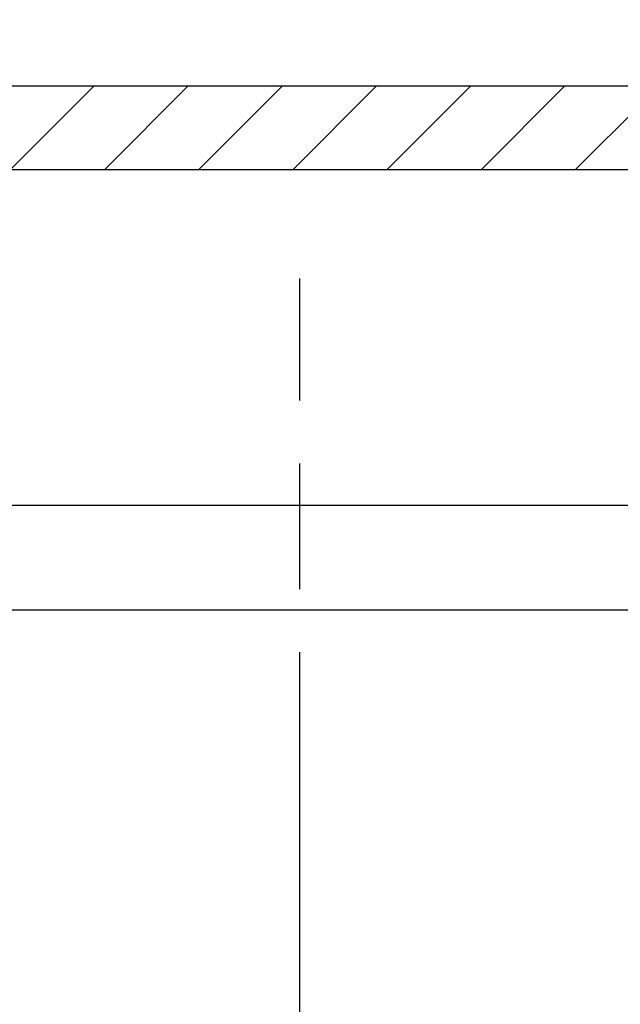
# Model space of a CAD drawing. Units: millimetres. Extents: x -2920 to 6594, y -459 to 5053.
# Drawn here: x 4514 to 4528, y 3045 to 3068 of the extents above; entities that cross this region are included whole.
import ezdxf

# ---------------------------------------------------------------- set-up
doc = ezdxf.new("R2010")
doc.units = ezdxf.units.MM
doc.linetypes.add('CENTERLINE', pattern=[30, 12, -1.5, 3, -1.5, 12])
for name, color, linetype in [('centerline-Mittellinie', 92, 'CENTERLINE'), ('dimension-Bemassung', 5, 'Continuous'), ('fiktive', 1, 'Continuous'), ('hatching-Schraffur', 5, 'Continuous'), ('helpline-Hilfslinie', 2, 'Continuous'), ('outline-Körperkante', 7, 'Continuous')]:
    doc.layers.add(name, color=color, linetype=linetype)
doc.layers.get('helpline-Hilfslinie').off()
doc.styles.get("Standard").update_dxf_attribs({"font": 'ARIAL.TTF'})
doc.dimstyles.new('ISO-5.0', dxfattribs={"dimtxt": 5, "dimasz": 5, "dimexe": 1.25, "dimexo": 0.625, "dimgap": 1, "dimtad": 1, "dimdec": 3, "dimtxsty": 'Standard', "dimcen": 2.5, "dimclrd": 256, "dimclre": 256, "dimadec": 0, "dimazin": 0, "dimtfac": 1, "dimtdec": 3, "dimtmove": 0, "dimatfit": 3, "dimfxl": 1, "dimlwd": -1, "dimlwe": -1, "dimarcsym": 0})

# ---------------------------------------------------------------- blocks, each defined once
blk = doc.blocks.new('*D41')
at = {"layer": 'dimension-Bemassung'}
for p, q in [((4355.913, 3073.622), (4355.913, 3119.05)), ((4559.913, 3045.983), (4559.913, 3119.05)), ((4360.913, 3117.8), (4554.913, 3117.8))]:
    blk.add_line(p, q, dxfattribs=at)
for points in [[(4360.913, 3118.633), (4360.913, 3116.967), (4355.913, 3117.8)], [(4554.913, 3118.633), (4554.913, 3116.967), (4559.913, 3117.8)]]:
    blk.add_solid(points, dxfattribs=at)
at = {"layer": 'dimension-Bemassung', "color": 0, "insert": (4457.913, 3121.353), "char_height": 5, "attachment_point": 5}
blk.add_mtext('204', dxfattribs=at)
blk = doc.blocks.new('Verschalung WinDrive2201')
at = {"layer": 'hatching-Schraffur'}
h = blk.add_hatch(dxfattribs=at)
h.set_pattern_fill('ANSI31', color=256, scale=0.5, style=0)
h.set_pattern_definition([(45, (-116.6368, -261.4505), (-1.122532, 1.122532), [])])
h.paths.add_polyline_path([(-2, -98), (-9.791, -98), (-18.452, -93), (-23, -93), (-23, -95.5), (-22.202, -95.5), (-21.509, -94.3), (-20.643, -94.8), (-20.355, -94.3), (-19.489, -94.8), (-19.2, -94.3), (-12.791, -98), (-44.25, -98, -1), (-45.75, -98), (-48.25, -98, -1), (-49.75, -98), (-52.25, -98, -1), (-53.75, -98), (-56.25, -98, -1), (-57.75, -98), (-60.25, -98, -1), (-61.75, -98), (-65, -98), (-65, -100), (0, -100), (0, -74.1), (-4, -73.25), (-4, -70.75), (0, -69.9), (0, -8.25), (-2, -8.25), (-2, -14.25), (-4.5, -14.25), (-4.5, -11.75), (-6, -11.75), (-6, -15.75), (-2, -15.75), (-2, -20.48), (-1.7, -21), (-2, -21.52), (-2, -68.28), (-6, -69.13), (-6, -74.87), (-2, -75.72)])
h.paths.add_polyline_path([(-2, -2.25), (-2, -8.25), (0, -8.25), (0, 0), (-82, 0), (-82, -1), (-69, -1), (-68, -2), (-63.75, -2, 1), (-62.25, -2), (-19.75, -2, 1), (-18.25, -2), (-6, -2), (-6, -4.75), (-4.5, -4.75), (-4.5, -2.25)])
at = {"layer": 'outline-Körperkante'}
blk.add_lwpolyline([(-2, -21.52), (-1.7, -21), (-2, -20.48), (-2, -15.75), (-6, -15.75), (-6, -11.75), (-4.5, -11.75), (-4.5, -14.25), (-2, -14.25), (-2, -2.25), (-4.5, -2.25), (-4.5, -4.75), (-6, -4.75), (-6, -2), (-18.25, -2, -1), (-19.75, -2), (-62.25, -2, -1)], format="xyb", dxfattribs=at)
blk.add_lwpolyline([(-82, 0), (0, 0), (0, -69.9), (-4, -70.75), (-4, -73.25), (0, -74.1), (0, -100), (-65, -100)], dxfattribs=at)
blk = doc.blocks.new('WinDrive2201_LR12_Drive')
at = {"layer": 'centerline-Mittellinie'}
blk.add_line((81.5, -10.997), (81.5, 45.911), dxfattribs=at)
at = {"layer": 'outline-Körperkante'}
for p, q in [((102.7, 40.503), (57.2, 40.503)), ((102.7, 38.003), (57.2, 38.003))]:
    blk.add_line(p, q, dxfattribs=at)
blk = doc.blocks.new('WD2201_TEL_Seitenriss_Antrieb_H100')
at = {"layer": 'fiktive', "color": 1, "linetype": 'Continuous'}
blk.add_blockref('Verschalung WinDrive2201', (203.894, 100), dxfattribs=at)
at = {"layer": 'helpline-Hilfslinie'}
blk.add_blockref('WinDrive2201_LR12_Drive', (83.4, 49.5), dxfattribs=at)

msp = doc.modelspace()

# ---------------------------------------------------------------- block references
at = {"layer": 'helpline-Hilfslinie'}
msp.add_blockref('WD2201_TEL_Seitenriss_Antrieb_H100', (4355.913, 2966.7114), dxfattribs=at)

# ---------------------------------------------------------------- dimensions: what is measured, and where the dimension line sits
at = {"layer": 'dimension-Bemassung'}
dim = msp.add_linear_dim(base=(4559.9134, 3117.8), p1=(4355.913, 3072.9966), p2=(4559.9134, 3045.3584), dimstyle='ISO-5.0', dxfattribs=at)
dim.commit()
dim.dimension.update_dxf_attribs({"geometry": '*D41', "text_midpoint": (4457.9132, 3121.3529)})

doc.saveas('drawing.dxf')
